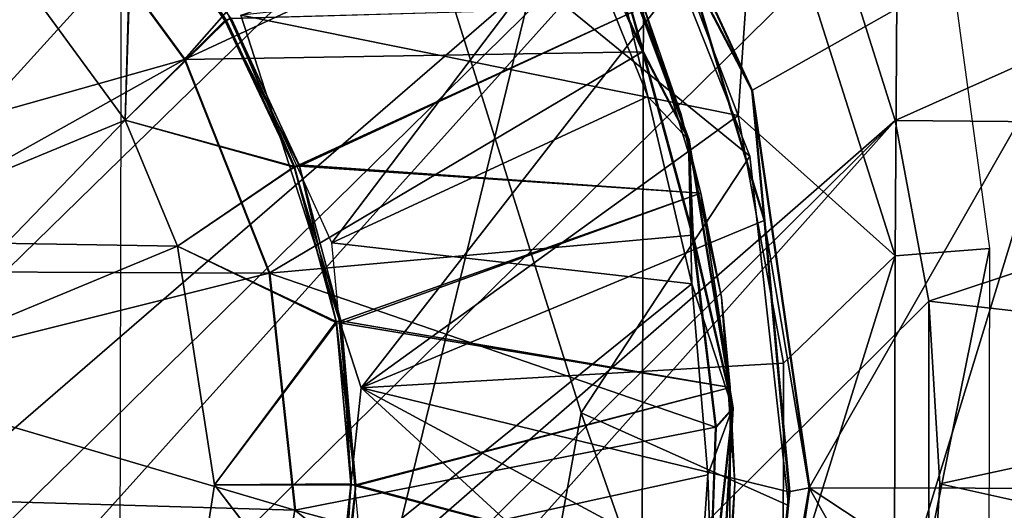
# Model space of a CAD drawing. Units: feet. Extents: x -16.1 to 16.1, y -5.7 to 1.5.
# Drawn here: x 0.4 to 1.1, y 0 to 0.3 of the extents above; entities that cross this region are included whole.
import ezdxf

# ---------------------------------------------------------------- set-up
doc = ezdxf.new("R2010")
doc.units = ezdxf.units.FT
doc.header["$MEASUREMENT"] = 0
for name, color, linetype in [('AFUWA-3-ARPM', 4, 'Continuous'), ('AFUWA-3-BTVL', 11, 'Continuous'), ('AFUWA-3-CPVL', 11, 'Continuous'), ('AFUWA-P', 2, 'Continuous')]:
    doc.layers.add(name, color=color, linetype=linetype)

# ---------------------------------------------------------------- blocks, each defined once
blk = doc.blocks.new('A$C625A0711')
at = {"color": 0, "linetype": 'Continuous', "lineweight": 0}
for p, q in [((-2.98857, 3.88387), (-2.86716, 3.62171)), ((-2.86716, 3.62171), (-2.98857, 3.88387)), ((-3.2758, 3.64403), (-3.36714, 3.76859)), ((-2.94584, 3.64967), (-2.99989, 3.77239)), ((-2.99989, 3.77239), (-2.94584, 3.64967)), ((-2.97384, 3.74919), (-2.94584, 3.64967)), ((-2.97384, 3.74919), (-2.91274, 3.58608)), ((-2.85842, 3.52812), (-2.91326, 3.71017)), ((-2.85842, 3.52812), (-2.91326, 3.71017)), ((-2.86716, 3.62171), (-2.91326, 3.71017)), ((-2.91006, 3.5175), (-2.94584, 3.64967)), ((-2.91274, 3.58608), (-2.94584, 3.64967)), ((-2.94584, 3.64967), (-2.91006, 3.5175)), ((-3.21479, 3.49007), (-3.2758, 3.64403)), ((-2.82591, 3.33553), (-2.86716, 3.62171)), ((-2.82591, 3.33553), (-2.86716, 3.62171)), ((-2.85842, 3.52812), (-2.86716, 3.62171)), ((-2.91274, 3.58608), (-2.91006, 3.5175)), ((-2.91274, 3.58608), (-2.88112, 3.39291)), ((-2.84043, 3.33256), (-2.85842, 3.52812)), ((-2.84043, 3.33256), (-2.85842, 3.52812)), ((-2.89337, 3.37924), (-2.91006, 3.5175)), ((-2.88112, 3.39291), (-2.91006, 3.5175)), ((-2.91006, 3.5175), (-2.89337, 3.37924)), ((-3.19631, 3.31926), (-3.21479, 3.49007)), ((-2.89823, 3.23895), (-2.88112, 3.39291)), ((-2.88112, 3.39291), (-2.89337, 3.37924)), ((-2.89333, 3.17671), (-2.88112, 3.39291)), ((-2.89337, 3.37924), (-2.89823, 3.23895)), ((-2.89823, 3.23895), (-2.89337, 3.37924)), ((-2.86841, 3.04954), (-2.82591, 3.33553)), ((-2.82591, 3.33553), (-2.86841, 3.04954)), ((-2.82591, 3.33553), (-2.84043, 3.33256)), ((-2.84043, 3.33256), (-2.85962, 3.14213)), ((-2.85962, 3.14213), (-2.84043, 3.33256))]:
    blk.add_line(p, q, dxfattribs=at)

msp = doc.modelspace()

# ---------------------------------------------------------------- linework, layer by layer
at = {"layer": 'AFUWA-3-ARPM'}
for points in [[(-0.98905, -0.46404, 0.39364), (0.50647, 0.96707, 0.39364), (0.38618, 1.02112, 0.39364)], [(0.50647, 0.96707, 0.39364), (-0.98905, -0.46404, 0.39364), (0.61936, 0.89885, 0.39364)], [(-0.92314, -0.58423, 0.39364), (0.61936, 0.89885, 0.39364), (-0.98905, -0.46404, 0.39364)], [(-0.92314, -0.58423, 0.39364), (-0.84275, -0.69485, 0.39364), (0.61936, 0.89885, 0.39364)], [(-0.84275, -0.69485, 0.39364), (0.81651, 0.72431, 0.39364), (0.61936, 0.89885, 0.39364)], [(0.87952, 0.69285, 4.99994), (0.5037, 0.86182, 4.99994), (0.49993, -0.86395, 4.99994)], [(0.87952, 0.69285, 18.19679), (0.5037, 0.86182, 18.19679), (0.49993, -0.86395, 18.19679)], [(-0.64273, -0.88328, 0.39364), (0.81651, 0.72431, 0.39364), (-0.84275, -0.69485, 0.39364)], [(0.81651, 0.72431, 0.39364), (-0.64273, -0.88328, 0.39364), (0.8975, 0.62107, 0.39364)], [(0.87952, 0.69285, 4.99994), (0.49993, -0.86395, 4.99994), (0.87649, -0.69662, 4.99994)], [(0.87952, 0.69285, 18.19679), (0.49993, -0.86395, 18.19679), (0.87649, -0.69662, 18.19679)], [(1.27597, 0.60791, 4.99994), (0.87952, 0.69285, 4.99994), (0.87649, -0.69662, 4.99994)], [(1.27597, 0.60791, 18.19679), (0.87952, 0.69285, 18.19679), (0.87649, -0.69662, 18.19679)], [(0.96147, 0.47599, 2.89364), (1.06331, 0.64665, 4.84656), (1.06009, 0.16485, 2.89364)], [(0.96147, 0.47599, 16.09049), (1.06331, 0.64665, 18.04341), (1.06009, 0.16485, 16.09049)], [(1.1281, 0.1703, 4.84246), (1.06009, 0.16485, 2.89364), (1.06331, 0.64665, 4.84656)], [(1.1281, 0.1703, 18.03931), (1.06009, 0.16485, 16.09049), (1.06331, 0.64665, 18.04341)], [(0.8975, 0.62107, 0.39364), (-0.64273, -0.88328, 0.39364), (0.96611, 0.50815, 0.39364)], [(1.27597, 0.60791, 4.99994), (0.87649, -0.69662, 4.99994), (1.27331, -0.61341, 4.99994)], [(1.27597, 0.60791, 18.19679), (0.87649, -0.69662, 18.19679), (1.27331, -0.61341, 18.19679)], [(0.83553, 0.54619, 4.99994), (0.91084, 0.37249, 5.39364), (0.95694, 0.28403, 4.99994)], [(0.83553, 0.54619, 4.99994), (0.95694, 0.28403, 4.99994), (1.25939, 0.4551, 4.99994)], [(0.83553, 0.54619, 18.19679), (0.91084, 0.37249, 18.59049), (0.95694, 0.28403, 18.19679)], [(0.83553, 0.54619, 18.19679), (0.95694, 0.28403, 18.19679), (1.25939, 0.4551, 18.19679)], [(0.96611, 0.50815, 0.39364), (-0.64273, -0.88328, 0.39364), (-0.52592, -0.95763, 0.39364)], [(-0.40317, -1.01539, 0.39364), (0.96611, 0.50815, 0.39364), (-0.52592, -0.95763, 0.39364)], [(1.02045, 0.38819, 0.39364), (0.96611, 0.50815, 0.39364), (-0.40317, -1.01539, 0.39364)], [(0.95535, 0.23675, 5.49206), (0.7145, 0.43334, 5.49206), (0.85988, 0.47835, 5.49206)], [(0.95535, 0.23675, 13.49206), (0.85988, 0.47835, 13.49206), (0.7145, 0.43334, 13.49206)], [(0.85988, 0.47835, 13.49206), (0.95535, 0.23675, 13.49206), (0.95535, 0.23675, 5.49206)], [(0.85988, 0.47835, 13.49206), (0.95535, 0.23675, 5.49206), (0.85988, 0.47835, 5.49206)], [(0.8825, 0.43656, 0.39364), (0.96147, 0.47599, 2.89364), (0.9471, 0.26598, 0.39364)], [(0.8825, 0.43656, 13.59049), (0.96147, 0.47599, 16.09049), (0.9471, 0.26598, 13.59049)], [(0.9471, 0.26598, 0.39364), (0.96147, 0.47599, 2.89364), (1.06009, 0.16485, 2.89364)], [(0.9471, 0.26598, 13.59049), (0.96147, 0.47599, 16.09049), (1.06009, 0.16485, 16.09049)], [(1.25939, 0.4551, 4.99994), (0.95694, 0.28403, 4.99994), (0.99819, -0.00215, 4.99994)], [(1.25939, 0.4551, 18.19679), (0.95694, 0.28403, 18.19679), (0.99819, -0.00215, 18.19679)], [(0.99819, -0.00215, 4.99994), (1.95454, -0.00424, 4.99994), (1.25939, 0.4551, 4.99994)], [(0.99819, -0.00215, 18.19679), (1.95454, -0.00423, 18.19679), (1.25939, 0.4551, 18.19679)], [(0.9471, 0.26598, 0.39364), (0.58888, 0.33831, 0.39364), (0.8825, 0.43656, 0.39364)], [(0.9471, 0.26598, 13.59049), (0.58888, 0.33832, 13.59049), (0.8825, 0.43656, 13.59049)], [(0.83402, 0.05173, 5.49206), (0.7145, 0.43334, 5.49206), (0.95535, 0.23675, 5.49206)], [(0.83402, 0.05173, 13.49206), (0.95535, 0.23675, 13.49206), (0.7145, 0.43334, 13.49206)], [(1.02045, 0.38819, 0.39364), (1.06015, 0.26231, 0.39364), (1.42791, 0.42704, 0.2756)], [(1.06015, 0.26231, 0.39364), (1.46763, 0.25879, 0.2756), (1.42791, 0.42704, 0.2756)], [(-0.40317, -1.01539, 0.39364), (1.06015, 0.26231, 0.39364), (1.02045, 0.38819, 0.39364)], [(0.91084, 0.37249, 5.39364), (0.58888, 0.33831, 5.39364), (0.67554, 0.06974, 5.39364)], [(0.91084, 0.37249, 18.59049), (0.58888, 0.33832, 18.59049), (0.67554, 0.06974, 18.59049)], [(0.67554, 0.06974, 5.39364), (0.96568, 0.19044, 5.39364), (0.91084, 0.37249, 5.39364)], [(0.67554, 0.06974, 18.59049), (0.96568, 0.19044, 18.59049), (0.91084, 0.37249, 18.59049)], [(0.96568, 0.19044, 5.39364), (0.95694, 0.28403, 4.99994), (0.91084, 0.37249, 5.39364)], [(0.96568, 0.19044, 18.59049), (0.95694, 0.28403, 18.19679), (0.91084, 0.37249, 18.59049)], [(0.58888, 0.33832, 13.59049), (0.9471, 0.26598, 13.59049), (0.67554, 0.06974, 13.59049)], [(0.58888, 0.33831, 0.39364), (0.9471, 0.26598, 0.39364), (0.67554, 0.06974, 0.39364)], [(0.96568, 0.19044, 5.39364), (0.99819, -0.00215, 4.99994), (0.95694, 0.28403, 4.99994)], [(0.96568, 0.19044, 18.59049), (0.99819, -0.00215, 18.19679), (0.95694, 0.28403, 18.19679)], [(0.97971, 0.08756, 0.39364), (0.67554, 0.06974, 0.39364), (0.9471, 0.26598, 0.39364)], [(0.97971, 0.08756, 13.59049), (0.67554, 0.06974, 13.59049), (0.9471, 0.26598, 13.59049)], [(1.06009, 0.16485, 2.89364), (0.97971, 0.08756, 0.39364), (0.9471, 0.26598, 0.39364)], [(1.06009, 0.16485, 16.09049), (0.97971, 0.08756, 13.59049), (0.9471, 0.26598, 13.59049)], [(1.06015, 0.26231, 0.39364), (-0.40317, -1.01539, 0.39364), (-0.27262, -1.05795, 0.39364)], [(-0.13879, -1.08343, 0.39364), (1.06015, 0.26231, 0.39364), (-0.27262, -1.05795, 0.39364)], [(-0.13879, -1.08343, 0.39364), (1.08437, 0.13216, 0.39364), (1.06015, 0.26231, 0.39364)], [(1.46763, 0.25879, 0.2756), (1.06015, 0.26231, 0.39364), (1.08437, 0.13216, 0.39364)], [(1.46763, 0.25879, 0.2756), (1.08437, 0.13216, 0.39364), (1.48785, 0.08632, 0.2756)], [(0.98342, -0.01499, 5.49206), (0.83402, 0.05173, 5.49206), (0.95535, 0.23675, 5.49206)], [(0.98342, -0.01499, 13.49206), (0.95535, 0.23675, 13.49206), (0.83402, 0.05173, 13.49206)], [(0.98342, -0.01499, 13.49206), (0.98342, -0.01499, 5.49206), (0.95535, 0.23675, 13.49206)], [(0.98342, -0.01499, 5.49206), (0.95535, 0.23675, 5.49206), (0.95535, 0.23675, 13.49206)], [(0.96568, 0.19044, 5.39364), (0.67554, 0.06974, 5.39364), (0.98367, -0.00512, 5.39364)], [(0.96568, 0.19044, 18.59049), (0.67554, 0.06974, 18.59049), (0.98367, -0.00511, 18.59049)], [(0.99819, -0.00215, 4.99994), (0.96568, 0.19044, 5.39364), (0.98367, -0.00512, 5.39364)], [(0.99819, -0.00215, 18.19679), (0.96568, 0.19044, 18.59049), (0.98367, -0.00511, 18.59049)], [(1.1281, 0.1703, 4.84246), (1.05936, -0.16941, 2.89364), (1.06009, 0.16485, 2.89364)], [(1.05936, -0.16941, 2.89364), (1.1281, 0.1703, 4.84246), (1.12735, -0.17516, 4.84246)], [(1.1281, 0.1703, 18.03931), (1.05936, -0.16941, 16.09049), (1.06009, 0.16485, 16.09049)], [(1.05936, -0.16941, 16.09049), (1.1281, 0.1703, 18.03931), (1.12735, -0.17516, 18.03931)], [(0.97954, -0.09396, 0.39364), (1.06009, 0.16485, 2.89364), (1.05936, -0.16941, 2.89364)], [(1.06009, 0.16485, 2.89364), (0.97954, -0.09396, 0.39364), (0.97971, 0.08756, 0.39364)], [(0.97954, -0.09396, 13.59049), (1.06009, 0.16485, 16.09049), (1.05936, -0.16941, 16.09049)], [(1.06009, 0.16485, 16.09049), (0.97954, -0.09396, 13.59049), (0.97971, 0.08756, 13.59049)], [(-0.13879, -1.08343, 0.39364), (1.08438, -0.1315, 0.39364), (1.08437, 0.13216, 0.39364)], [(1.08437, 0.13216, 0.39364), (1.08438, -0.1315, 0.39364), (1.09242, 0.00077, 0.39364)], [(1.08437, 0.13216, 0.39364), (1.09242, 0.00077, 0.39364), (1.48785, 0.08632, 0.2756)], [(0.97971, 0.08756, 0.39364), (0.97954, -0.09396, 0.39364), (0.67554, 0.06974, 0.39364)], [(0.97971, 0.08756, 13.59049), (0.97954, -0.09396, 13.59049), (0.67554, 0.06974, 13.59049)], [(1.48785, 0.08632, 0.2756), (1.09242, 0.00077, 0.39364), (1.48772, -0.08722, 0.2756)], [(0.67554, 0.06974, 0.39364), (0.97954, -0.09396, 0.39364), (0.64546, -0.21115, 0.39364)], [(0.64546, -0.21115, 5.39364), (0.96449, -0.19555, 5.39364), (0.67554, 0.06974, 5.39364)], [(0.67554, 0.06974, 13.59049), (0.97954, -0.09396, 13.59049), (0.64546, -0.21115, 13.59049)], [(0.64546, -0.21115, 18.59049), (0.96449, -0.19555, 18.59049), (0.67554, 0.06974, 18.59049)], [(0.98367, -0.00512, 5.39364), (0.67554, 0.06974, 5.39364), (0.96449, -0.19555, 5.39364)], [(0.98367, -0.00511, 18.59049), (0.67554, 0.06974, 18.59049), (0.96449, -0.19555, 18.59049)], [(0.94625, -0.26977, 5.49206), (0.76252, -0.34177, 5.49206), (0.83402, 0.05173, 5.49206)], [(0.94625, -0.26977, 13.49206), (0.83402, 0.05173, 13.49206), (0.76252, -0.34177, 13.49206)], [(0.98342, -0.01499, 5.49206), (0.94625, -0.26977, 5.49206), (0.83402, 0.05173, 5.49206)], [(0.83402, 0.05173, 13.49206), (0.94625, -0.26977, 13.49206), (0.98342, -0.01499, 13.49206)], [(1.09242, 0.00077, 0.39364), (1.08438, -0.1315, 0.39364), (1.48772, -0.08722, 0.2756)], [(0.96449, -0.19555, 5.39364), (0.95569, -0.28814, 4.99994), (0.99819, -0.00215, 4.99994)], [(0.95569, -0.28814, 4.99994), (1.25739, -0.46053, 4.99994), (0.99819, -0.00215, 4.99994)], [(0.96449, -0.19555, 18.59049), (0.95569, -0.28814, 18.19679), (0.99819, -0.00215, 18.19679)], [(0.95569, -0.28814, 18.19679), (1.25739, -0.46052, 18.19679), (0.99819, -0.00215, 18.19679)], [(0.96449, -0.19555, 5.39364), (0.99819, -0.00215, 4.99994), (0.98367, -0.00512, 5.39364)], [(0.96449, -0.19555, 18.59049), (0.99819, -0.00215, 18.19679), (0.98367, -0.00511, 18.59049)], [(0.99819, -0.00215, 4.99994), (1.25739, -0.46053, 4.99994), (1.69327, -0.4613, 4.99994)], [(1.69327, -0.4613, 4.99994), (1.95454, -0.00424, 4.99994), (0.99819, -0.00215, 4.99994)], [(0.99819, -0.00215, 18.19679), (1.25739, -0.46052, 18.19679), (1.69327, -0.4613, 18.19679)], [(1.69327, -0.4613, 18.19679), (1.95454, -0.00423, 18.19679), (0.99819, -0.00215, 18.19679)], [(0.94625, -0.26977, 5.49206), (0.98342, -0.01499, 13.49206), (0.94625, -0.26977, 13.49206)], [(0.98342, -0.01499, 5.49206), (0.98342, -0.01499, 13.49206), (0.94625, -0.26977, 5.49206)]]:
    msp.add_3dface(points, dxfattribs=at)
at = {"layer": 'AFUWA-3-BTVL'}
for points in [[(0.51109, 0.43003, 5.19679), (0.50561, 0.26273, 5.19679), (0.40289, 0.40294, 5.19679)], [(0.51109, 0.43003, 13.29521), (0.50561, 0.26274, 13.29521), (0.40289, 0.40294, 13.29521)], [(0.40289, 0.40294, 5.68891), (0.50561, 0.26273, 5.68891), (0.51033, 0.42974, 5.68891)], [(0.40289, 0.40294, 13.78734), (0.50561, 0.26274, 13.78734), (0.51033, 0.42974, 13.78734)], [(0.57848, 0.33455, 5.19679), (0.50561, 0.26273, 5.19679), (0.51109, 0.43003, 5.19679)], [(0.57848, 0.33455, 13.29521), (0.50561, 0.26274, 13.29521), (0.51109, 0.43003, 13.29521)], [(0.57739, 0.33455, 5.68891), (0.51033, 0.42974, 5.68891), (0.50561, 0.26273, 5.68891)], [(0.57739, 0.33456, 13.78734), (0.51033, 0.42974, 13.78734), (0.50561, 0.26274, 13.78734)], [(0.51033, 0.42974, 5.68891), (0.57739, 0.33455, 5.68891), (0.58219, 0.33557, 5.49206)], [(0.51033, 0.42974, 13.78734), (0.57739, 0.33456, 13.78734), (0.58219, 0.33557, 13.59049)], [(0.51109, 0.43003, 5.19679), (0.51372, 0.43224, 5.39364), (0.57848, 0.33455, 5.19679)], [(0.51109, 0.43003, 13.29521), (0.51372, 0.43224, 13.49206), (0.57848, 0.33455, 13.29521)], [(0.51372, 0.43224, 5.39364), (0.58145, 0.33627, 5.39364), (0.57848, 0.33455, 5.19679)], [(0.51372, 0.43224, 13.49206), (0.58145, 0.33627, 13.49206), (0.57848, 0.33455, 13.29521)], [(0.906, 0.26671, 5.44285), (0.85835, 0.39317, 5.44285), (0.879, 0.34434, 5.49206)], [(0.879, 0.34434, 5.39364), (0.85835, 0.39317, 5.44285), (0.906, 0.26671, 5.44285)], [(0.906, 0.26671, 13.54128), (0.85835, 0.39317, 13.54128), (0.879, 0.34434, 13.59049)], [(0.879, 0.34434, 13.49206), (0.85835, 0.39317, 13.54128), (0.906, 0.26671, 13.54128)], [(0.63082, 0.23042, 5.39364), (0.58145, 0.33627, 5.39364), (0.879, 0.34434, 5.39364)], [(0.63082, 0.23042, 13.49206), (0.58145, 0.33627, 13.49206), (0.879, 0.34434, 13.49206)], [(0.63121, 0.22961, 5.49206), (0.879, 0.34434, 5.49206), (0.58219, 0.33557, 5.49206)], [(0.63121, 0.22961, 13.59049), (0.879, 0.34434, 13.59049), (0.58219, 0.33557, 13.59049)], [(0.63082, 0.23042, 5.39364), (0.879, 0.34434, 5.39364), (0.92025, 0.21003, 5.39364)], [(0.63082, 0.23042, 13.49206), (0.879, 0.34434, 13.49206), (0.92025, 0.21003, 13.49206)], [(0.63121, 0.22961, 5.49206), (0.92025, 0.21003, 5.49206), (0.879, 0.34434, 5.49206)], [(0.63121, 0.22961, 13.59049), (0.92025, 0.21003, 13.59049), (0.879, 0.34434, 13.59049)], [(0.879, 0.34434, 5.49206), (0.92025, 0.21003, 5.49206), (0.906, 0.26671, 5.44285)], [(0.879, 0.34434, 5.39364), (0.906, 0.26671, 5.44285), (0.92025, 0.21003, 5.39364)], [(0.879, 0.34434, 13.59049), (0.92025, 0.21003, 13.59049), (0.906, 0.26671, 13.54128)], [(0.879, 0.34434, 13.49206), (0.906, 0.26671, 13.54128), (0.92025, 0.21003, 13.49206)], [(0.50561, 0.26274, 13.78734), (0.6272, 0.22892, 13.78734), (0.57739, 0.33456, 13.78734)], [(0.50561, 0.26273, 5.68891), (0.6272, 0.22892, 5.68891), (0.57739, 0.33455, 5.68891)], [(0.57848, 0.33455, 5.19679), (0.62759, 0.22924, 5.19679), (0.50561, 0.26273, 5.19679)], [(0.57848, 0.33455, 13.29521), (0.62759, 0.22924, 13.29521), (0.50561, 0.26274, 13.29521)], [(0.58219, 0.33557, 5.49206), (0.57739, 0.33455, 5.68891), (0.63121, 0.22961, 5.49206)], [(0.58219, 0.33557, 13.59049), (0.57739, 0.33456, 13.78734), (0.63121, 0.22961, 13.59049)], [(0.57739, 0.33456, 13.78734), (0.6272, 0.22892, 13.78734), (0.63121, 0.22961, 13.59049)], [(0.57739, 0.33455, 5.68891), (0.6272, 0.22892, 5.68891), (0.63121, 0.22961, 5.49206)], [(0.57848, 0.33455, 5.19679), (0.58145, 0.33627, 5.39364), (0.62759, 0.22924, 5.19679)], [(0.57848, 0.33455, 13.29521), (0.58145, 0.33627, 13.49206), (0.62759, 0.22924, 13.29521)], [(0.58145, 0.33627, 5.39364), (0.63082, 0.23042, 5.39364), (0.62759, 0.22924, 5.19679)], [(0.58145, 0.33627, 13.49206), (0.63082, 0.23042, 13.49206), (0.62759, 0.22924, 13.29521)], [(0.50561, 0.26274, 13.78734), (0.29616, 0.17598, 13.78734), (0.33383, 0.08504, 13.78734)], [(0.50561, 0.26274, 13.29521), (0.54328, 0.1718, 13.29521), (0.29616, 0.17598, 13.29521)], [(0.50561, 0.26273, 5.68891), (0.29616, 0.17598, 5.68891), (0.33383, 0.08504, 5.68891)], [(0.50561, 0.26273, 5.19679), (0.54328, 0.1718, 5.19679), (0.29616, 0.17598, 5.19679)], [(0.54328, 0.1718, 13.78734), (0.50561, 0.26274, 13.78734), (0.33383, 0.08504, 13.78734)], [(0.54328, 0.1718, 5.68891), (0.50561, 0.26273, 5.68891), (0.33383, 0.08504, 5.68891)], [(0.6272, 0.22892, 13.78734), (0.50561, 0.26274, 13.78734), (0.54328, 0.1718, 13.78734)], [(0.62759, 0.22924, 13.29521), (0.54328, 0.1718, 13.29521), (0.50561, 0.26274, 13.29521)], [(0.6272, 0.22892, 5.68891), (0.50561, 0.26273, 5.68891), (0.54328, 0.1718, 5.68891)], [(0.62759, 0.22924, 5.19679), (0.54328, 0.1718, 5.19679), (0.50561, 0.26273, 5.19679)], [(0.906, 0.26671, 5.44285), (0.92025, 0.21003, 5.49206), (0.93497, 0.13509, 5.44285)], [(0.92025, 0.21003, 5.39364), (0.906, 0.26671, 5.44285), (0.93497, 0.13509, 5.44285)], [(0.906, 0.26671, 13.54128), (0.92025, 0.21003, 13.59049), (0.93497, 0.13509, 13.54128)], [(0.92025, 0.21003, 13.49206), (0.906, 0.26671, 13.54128), (0.93497, 0.13509, 13.54128)], [(0.54328, 0.1718, 5.19679), (0.62759, 0.22924, 5.19679), (0.65759, 0.11755, 5.19679)], [(0.54328, 0.1718, 13.29521), (0.62759, 0.22924, 13.29521), (0.65759, 0.11755, 13.29521)], [(0.65765, 0.11676, 5.68891), (0.6272, 0.22892, 5.68891), (0.54328, 0.1718, 5.68891)], [(0.65765, 0.11676, 13.78734), (0.6272, 0.22892, 13.78734), (0.54328, 0.1718, 13.78734)], [(0.66128, 0.11632, 5.49206), (0.63121, 0.22961, 5.49206), (0.6272, 0.22892, 5.68891)], [(0.66128, 0.11633, 13.59049), (0.63121, 0.22961, 13.59049), (0.6272, 0.22892, 13.78734)], [(0.6272, 0.22892, 5.68891), (0.65765, 0.11676, 5.68891), (0.66128, 0.11632, 5.49206)], [(0.6272, 0.22892, 13.78734), (0.65765, 0.11676, 13.78734), (0.66128, 0.11633, 13.59049)], [(0.62759, 0.22924, 5.19679), (0.63082, 0.23042, 5.39364), (0.65759, 0.11755, 5.19679)], [(0.62759, 0.22924, 13.29521), (0.63082, 0.23042, 13.49206), (0.65759, 0.11755, 13.29521)], [(0.63082, 0.23042, 5.39364), (0.66098, 0.11815, 5.39364), (0.65759, 0.11755, 5.19679)], [(0.92025, 0.21003, 5.39364), (0.66098, 0.11815, 5.39364), (0.63082, 0.23042, 5.39364)], [(0.63082, 0.23042, 13.49206), (0.66098, 0.11815, 13.49206), (0.65759, 0.11755, 13.29521)], [(0.92025, 0.21003, 13.49206), (0.66098, 0.11815, 13.49206), (0.63082, 0.23042, 13.49206)], [(0.92025, 0.21003, 5.49206), (0.63121, 0.22961, 5.49206), (0.66128, 0.11632, 5.49206)], [(0.92025, 0.21003, 13.59049), (0.63121, 0.22961, 13.59049), (0.66128, 0.11633, 13.59049)], [(0.66098, 0.11815, 5.39364), (0.92025, 0.21003, 5.39364), (0.94137, 0.07003, 5.39364)], [(0.66098, 0.11815, 13.49206), (0.92025, 0.21003, 13.49206), (0.94137, 0.07003, 13.49206)], [(0.66128, 0.11632, 5.49206), (0.94137, 0.07003, 5.49206), (0.92025, 0.21003, 5.49206)], [(0.66128, 0.11633, 13.59049), (0.94137, 0.07003, 13.59049), (0.92025, 0.21003, 13.59049)], [(0.94137, 0.07003, 5.49206), (0.93497, 0.13509, 5.44285), (0.92025, 0.21003, 5.49206)], [(0.92025, 0.21003, 5.39364), (0.93497, 0.13509, 5.44285), (0.94137, 0.07003, 5.39364)], [(0.94137, 0.07003, 13.59049), (0.93497, 0.13509, 13.54128), (0.92025, 0.21003, 13.59049)], [(0.92025, 0.21003, 13.49206), (0.93497, 0.13509, 13.54128), (0.94137, 0.07003, 13.49206)], [(0.54328, 0.1718, 5.19679), (0.33383, 0.08504, 5.19679), (0.29616, 0.17598, 5.19679)], [(0.54328, 0.1718, 13.29521), (0.33383, 0.08504, 13.29521), (0.29616, 0.17598, 13.29521)], [(0.54328, 0.1718, 5.68891), (0.56978, 0.00003, 5.68891), (0.65765, 0.11676, 5.68891)], [(0.65759, 0.11755, 5.19679), (0.56978, 0.00003, 5.19679), (0.54328, 0.1718, 5.19679)], [(0.54328, 0.1718, 13.78734), (0.56978, 0.00003, 13.78734), (0.65765, 0.11676, 13.78734)], [(0.65759, 0.11755, 13.29521), (0.56978, 0.00003, 13.29521), (0.54328, 0.1718, 13.29521)], [(0.94137, 0.07003, 5.49206), (0.94477, 0.00067, 5.44285), (0.93497, 0.13509, 5.44285)], [(0.94137, 0.07003, 5.39364), (0.93497, 0.13509, 5.44285), (0.94477, 0.00067, 5.44285)], [(0.94137, 0.07003, 13.59049), (0.94477, 0.00067, 13.54128), (0.93497, 0.13509, 13.54128)], [(0.94137, 0.07003, 13.49206), (0.93497, 0.13509, 13.54128), (0.94477, 0.00067, 13.54128)], [(0.66821, 0.00003, 5.19679), (0.56978, 0.00003, 5.19679), (0.65759, 0.11755, 5.19679)], [(0.66821, 0.00003, 13.29521), (0.56978, 0.00003, 13.29521), (0.65759, 0.11755, 13.29521)], [(0.65765, 0.11676, 5.68891), (0.56978, 0.00003, 5.68891), (0.66808, 0.00073, 5.68891)], [(0.65765, 0.11676, 13.78734), (0.56978, 0.00003, 13.78734), (0.66808, 0.00073, 13.78734)], [(0.65759, 0.11755, 5.19679), (0.66098, 0.11815, 5.39364), (0.66821, 0.00003, 5.19679)], [(0.65759, 0.11755, 13.29521), (0.66098, 0.11815, 13.49206), (0.66821, 0.00003, 13.29521)], [(0.66808, 0.00073, 5.68891), (0.67151, -0.00067, 5.49206), (0.65765, 0.11676, 5.68891)], [(0.65765, 0.11676, 5.68891), (0.67151, -0.00067, 5.49206), (0.66128, 0.11632, 5.49206)], [(0.66808, 0.00073, 13.78734), (0.67151, -0.00067, 13.59049), (0.65765, 0.11676, 13.78734)], [(0.65765, 0.11676, 13.78734), (0.67151, -0.00067, 13.59049), (0.66128, 0.11633, 13.59049)], [(0.67164, 0.00003, 5.39364), (0.66821, 0.00003, 5.19679), (0.66098, 0.11815, 5.39364)], [(0.66098, 0.11815, 5.39364), (0.94137, 0.07003, 5.39364), (0.67164, 0.00003, 5.39364)], [(0.67164, 0.00003, 13.49206), (0.66821, 0.00003, 13.29521), (0.66098, 0.11815, 13.49206)], [(0.66098, 0.11815, 13.49206), (0.94137, 0.07003, 13.49206), (0.67164, 0.00003, 13.49206)], [(0.66128, 0.11633, 13.59049), (0.67151, -0.00067, 13.59049), (0.94137, 0.07003, 13.59049)], [(0.66128, 0.11632, 5.49206), (0.67151, -0.00067, 5.49206), (0.94137, 0.07003, 5.49206)], [(0.67151, -0.00067, 5.49206), (0.94104, -0.07186, 5.49206), (0.94137, 0.07003, 5.49206)], [(0.67151, -0.00067, 13.59049), (0.94104, -0.07186, 13.59049), (0.94137, 0.07003, 13.59049)], [(0.67164, 0.00003, 5.39364), (0.94137, 0.07003, 5.39364), (0.94104, -0.07186, 5.39364)], [(0.67164, 0.00003, 13.49206), (0.94137, 0.07003, 13.49206), (0.94104, -0.07186, 13.49206)], [(0.94477, 0.00067, 5.44285), (0.94137, 0.07003, 5.49206), (0.94104, -0.07186, 5.49206)], [(0.94477, 0.00067, 5.44285), (0.94104, -0.07186, 5.39364), (0.94137, 0.07003, 5.39364)], [(0.94477, 0.00067, 13.54128), (0.94137, 0.07003, 13.59049), (0.94104, -0.07186, 13.59049)], [(0.94477, 0.00067, 13.54128), (0.94104, -0.07186, 13.49206), (0.94137, 0.07003, 13.49206)], [(0.6579, -0.11566, 5.68891), (0.56978, 0.00003, 5.68891), (0.54328, -0.17174, 5.68891)], [(0.65808, -0.11485, 5.19679), (0.54328, -0.17174, 5.19679), (0.56978, 0.00003, 5.19679)], [(0.6579, -0.11566, 13.78734), (0.56978, 0.00003, 13.78734), (0.54328, -0.17174, 13.78734)], [(0.65808, -0.11485, 13.29521), (0.54328, -0.17174, 13.29521), (0.56978, 0.00003, 13.29521)], [(0.6579, -0.11566, 5.68891), (0.66808, 0.00073, 5.68891), (0.56978, 0.00003, 5.68891)], [(0.6579, -0.11566, 13.78734), (0.66808, 0.00073, 13.78734), (0.56978, 0.00003, 13.78734)], [(0.65808, -0.11485, 5.19679), (0.56978, 0.00003, 5.19679), (0.66821, 0.00003, 5.19679)], [(0.65808, -0.11485, 13.29521), (0.56978, 0.00003, 13.29521), (0.66821, 0.00003, 13.29521)], [(0.6579, -0.11566, 5.68891), (0.66103, -0.11729, 5.49206), (0.66808, 0.00073, 5.68891)], [(0.6579, -0.11566, 13.78734), (0.66103, -0.11729, 13.59049), (0.66808, 0.00073, 13.78734)], [(0.67164, 0.00003, 5.39364), (0.66147, -0.11544, 5.39364), (0.65808, -0.11485, 5.19679)], [(0.65808, -0.11485, 5.19679), (0.66821, 0.00003, 5.19679), (0.67164, 0.00003, 5.39364)], [(0.67164, 0.00003, 13.49206), (0.66147, -0.11544, 13.49206), (0.65808, -0.11485, 13.29521)], [(0.65808, -0.11485, 13.29521), (0.66821, 0.00003, 13.29521), (0.67164, 0.00003, 13.49206)], [(0.66103, -0.11729, 5.49206), (0.67151, -0.00067, 5.49206), (0.66808, 0.00073, 5.68891)], [(0.66103, -0.11729, 13.59049), (0.67151, -0.00067, 13.59049), (0.66808, 0.00073, 13.78734)], [(0.67164, 0.00003, 5.39364), (0.94104, -0.07186, 5.39364), (0.66147, -0.11544, 5.39364)], [(0.67164, 0.00003, 13.49206), (0.94104, -0.07186, 13.49206), (0.66147, -0.11544, 13.49206)], [(0.94104, -0.07186, 5.49206), (0.93512, -0.13417, 5.44285), (0.94477, 0.00067, 5.44285)], [(0.94104, -0.07186, 5.39364), (0.94477, 0.00067, 5.44285), (0.93512, -0.13417, 5.44285)], [(0.94104, -0.07186, 13.59049), (0.93512, -0.13417, 13.54128), (0.94477, 0.00067, 13.54128)], [(0.94104, -0.07186, 13.49206), (0.94477, 0.00067, 13.54128), (0.93512, -0.13417, 13.54128)], [(0.67151, -0.00067, 5.49206), (0.66103, -0.11729, 5.49206), (0.94104, -0.07186, 5.49206)], [(0.67151, -0.00067, 13.59049), (0.66103, -0.11729, 13.59049), (0.94104, -0.07186, 13.59049)]]:
    msp.add_3dface(points, dxfattribs=at)
at = {"layer": 'AFUWA-3-CPVL'}
for points in [[(0.5483, 0.30636, 18.71641), (0.75736, 0.54384, 18.62875), (0.45696, 0.43091, 18.71641)], [(0.82421, 0.43472, 18.62875), (0.75736, 0.54384, 18.62875), (0.5483, 0.30636, 18.71641)], [(0.33799, 0.52941, 18.71641), (0.1698, 0.26598, 18.76961), (0.45696, 0.43091, 18.71641)], [(0.82421, 0.43472, 18.62875), (0.5483, 0.30636, 18.71641), (0.87826, 0.31199, 18.62875)], [(0.82421, 0.43472, 18.62875), (0.87826, 0.31199, 18.62875), (0.85026, 0.41151, 18.60687)], [(0.1698, 0.26598, 18.76961), (0.22957, 0.2165, 18.76961), (0.45696, 0.43091, 18.71641)], [(0.5483, 0.30636, 18.71641), (0.45696, 0.43091, 18.71641), (0.22957, 0.2165, 18.76961)], [(0.88197, 0.27961, 18.59049), (0.83071, 0.40723, 18.59049), (0.85026, 0.41151, 18.60687)], [(0.85026, 0.41151, 18.60687), (0.91136, 0.2484, 18.60687), (0.88197, 0.27961, 18.59049)], [(0.87826, 0.31199, 18.62875), (0.91136, 0.2484, 18.60687), (0.85026, 0.41151, 18.60687)], [(0.65438, 0.17419, 18.59049), (0.56251, 0.37703, 18.59049), (0.83071, 0.40723, 18.59049)], [(0.65438, 0.17419, 18.59049), (0.83071, 0.40723, 18.59049), (0.88197, 0.27961, 18.59049)], [(0.22957, 0.2165, 18.76961), (0.27545, 0.15393, 18.76961), (0.5483, 0.30636, 18.71641)], [(0.60931, 0.15239, 18.71641), (0.5483, 0.30636, 18.71641), (0.27545, 0.15393, 18.76961)], [(0.87826, 0.31199, 18.62875), (0.5483, 0.30636, 18.71641), (0.60931, 0.15239, 18.71641)], [(0.91404, 0.17983, 18.62875), (0.87826, 0.31199, 18.62875), (0.60931, 0.15239, 18.71641)], [(0.87826, 0.31199, 18.62875), (0.91404, 0.17983, 18.62875), (0.91136, 0.2484, 18.60687)], [(0.91366, 0.14476, 18.59049), (0.65438, 0.17419, 18.59049), (0.88197, 0.27961, 18.59049)], [(0.88197, 0.27961, 18.59049), (0.91136, 0.2484, 18.60687), (0.91366, 0.14476, 18.59049)], [(0.91366, 0.14476, 18.59049), (0.91136, 0.2484, 18.60687), (0.94298, 0.05524, 18.60687)], [(0.91404, 0.17983, 18.62875), (0.94298, 0.05524, 18.60687), (0.91136, 0.2484, 18.60687)], [(0.93073, 0.04157, 18.62875), (0.91404, 0.17983, 18.62875), (0.60931, 0.15239, 18.71641)], [(0.91404, 0.17983, 18.62875), (0.93073, 0.04157, 18.62875), (0.94298, 0.05524, 18.60687)], [(0.65438, 0.17419, 18.59049), (0.91366, 0.14476, 18.59049), (0.67547, -0.04774, 18.59049)], [(0.27545, 0.15393, 18.76961), (0.3061, 0.07658, 18.76961), (0.60931, 0.15239, 18.71641)], [(0.60931, 0.15239, 18.71641), (0.3061, 0.07658, 18.76961), (0.6278, -0.01842, 18.71641)], [(0.93073, 0.04157, 18.62875), (0.60931, 0.15239, 18.71641), (0.6278, -0.01842, 18.71641)], [(0.92515, 0.00716, 18.59049), (0.67547, -0.04774, 18.59049), (0.91366, 0.14476, 18.59049)], [(0.92515, 0.00716, 18.59049), (0.91366, 0.14476, 18.59049), (0.94298, 0.05524, 18.60687)], [(0.6278, -0.01842, 18.71641), (0.3061, 0.07658, 18.76961), (0.31539, -0.00924, 18.76961)], [(0.94298, 0.05524, 18.60687), (0.93077, -0.16097, 18.60687), (0.92515, 0.00716, 18.59049)], [(0.92587, -0.09873, 18.62875), (0.94298, 0.05524, 18.60687), (0.93073, 0.04157, 18.62875)], [(0.92587, -0.09873, 18.62875), (0.93077, -0.16097, 18.60687), (0.94298, 0.05524, 18.60687)], [(0.93073, 0.04157, 18.62875), (0.6278, -0.01842, 18.71641), (0.92587, -0.09873, 18.62875)], [(0.67547, -0.04774, 18.59049), (0.92515, 0.00716, 18.59049), (0.91549, -0.13205, 18.59049)], [(0.92515, 0.00716, 18.59049), (0.93077, -0.16097, 18.60687), (0.91549, -0.13205, 18.59049)], [(0.31539, -0.00924, 18.76961), (0.30108, -0.09436, 18.76961), (0.59931, -0.18785, 18.71641)], [(0.6278, -0.01842, 18.71641), (0.31539, -0.00924, 18.76961), (0.59931, -0.18785, 18.71641)], [(0.59931, -0.18785, 18.71641), (0.9013, -0.23511, 18.62875), (0.6278, -0.01842, 18.71641)], [(0.6278, -0.01842, 18.71641), (0.9013, -0.23511, 18.62875), (0.92587, -0.09873, 18.62875)]]:
    msp.add_3dface(points, dxfattribs=at)

# ---------------------------------------------------------------- block references
at = {"layer": 'AFUWA-P'}
msp.add_blockref('A$C625A0711', (3.82486, -3.33769), dxfattribs=at)

doc.saveas('drawing.dxf')
